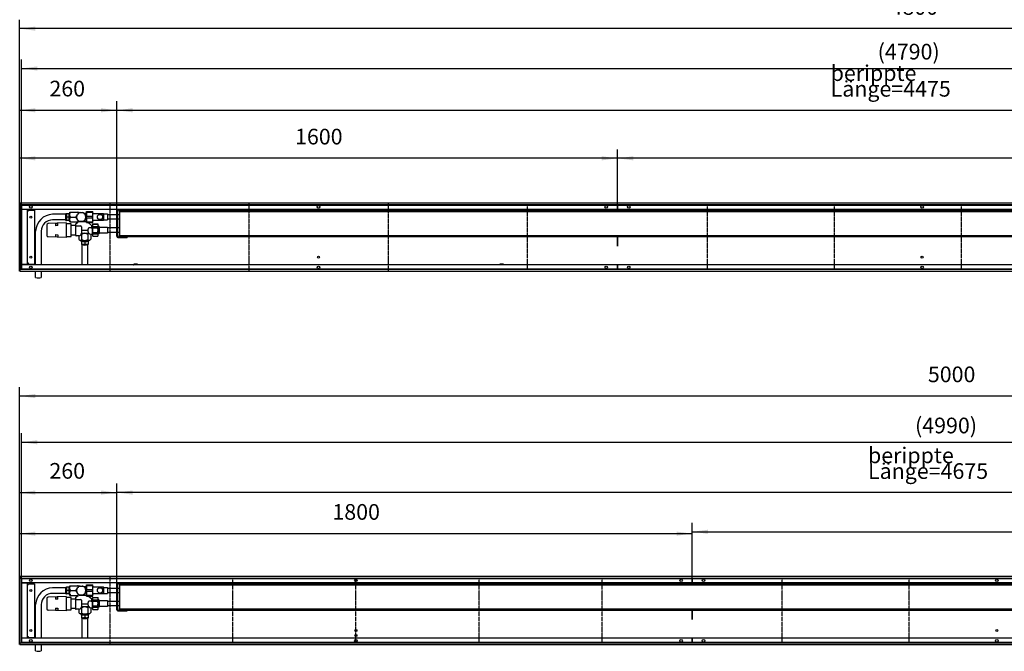
# Model space of a CAD drawing. Units: millimetres. Extents: x 118 to 10210, y -3854 to 3274.
# Drawn here: x 4890 to 7525, y -24 to 1667 of the extents above; entities that cross this region are included whole.
import ezdxf

# ---------------------------------------------------------------- set-up
doc = ezdxf.new("R2010")
doc.units = ezdxf.units.MM
doc.linetypes.add('DOT_CENTER', pattern=[14, 12, -1, 0, -1])
doc.linetypes.add('PHANTOM', pattern=[13, 10, -1, 0, -1, 0, -1])
doc.layers.add('1', color=7, linetype='Continuous')
doc.styles.add('CONVERTER_11', font='txt.shx', dxfattribs={"width": 0.9})
doc.dimstyles.new('ME10_DIM_21', dxfattribs={"dimtxt": 42, "dimasz": 42, "dimexe": 24, "dimexo": 0, "dimgap": 24, "dimtad": 1, "dimdsep": 46, "dimtxsty": 'CONVERTER_11', "dimsah": 1, "dimcen": 0.09, "dimclrd": 2, "dimclre": 2, "dimclrt": 3, "dimadec": 0, "dimazin": 0, "dimtfac": 1, "dimtdec": 4, "dimtix": 1, "dimtmove": 0, "dimatfit": 3, "dimfxl": 1, "dimtolj": 1, "dimtzin": 0, "dimarcsym": 0})
doc.dimstyles.new('ME10_DIM_22', dxfattribs={"dimtxt": 42, "dimasz": 42, "dimexe": 24, "dimexo": 0, "dimgap": 24, "dimtad": 1, "dimdsep": 46, "dimtxsty": 'CONVERTER_11', "dimsah": 1, "dimcen": 0.09, "dimclrd": 2, "dimclre": 2, "dimclrt": 3, "dimadec": 0, "dimazin": 0, "dimtfac": 1, "dimtdec": 4, "dimtix": 1, "dimtmove": 0, "dimatfit": 3, "dimfxl": 1, "dimtolj": 1, "dimtzin": 0, "dimarcsym": 0})
doc.dimstyles.new('ME10_DIM_23', dxfattribs={"dimtxt": 42, "dimasz": 42, "dimexe": 24, "dimexo": 0, "dimgap": 24, "dimtad": 1, "dimdsep": 46, "dimtxsty": 'CONVERTER_11', "dimsah": 1, "dimcen": 0.09, "dimclrd": 2, "dimclre": 2, "dimclrt": 3, "dimadec": 0, "dimazin": 0, "dimtfac": 1, "dimtdec": 4, "dimtix": 1, "dimtmove": 0, "dimatfit": 3, "dimfxl": 1, "dimtolj": 1, "dimtzin": 0, "dimarcsym": 0})
doc.dimstyles.new('ME10_DIM_25', dxfattribs={"dimtxt": 42, "dimasz": 42, "dimexe": 24, "dimexo": 0, "dimgap": 24, "dimtad": 1, "dimdsep": 46, "dimtxsty": 'CONVERTER_11', "dimsah": 1, "dimcen": 0.09, "dimclrd": 2, "dimclre": 2, "dimclrt": 3, "dimadec": 0, "dimazin": 0, "dimtfac": 1, "dimtdec": 4, "dimtix": 1, "dimtmove": 0, "dimatfit": 3, "dimfxl": 1, "dimtolj": 1, "dimtzin": 0, "dimarcsym": 0})
doc.dimstyles.new('ME10_DIM_26', dxfattribs={"dimtxt": 42, "dimasz": 42, "dimexe": 24, "dimexo": 0, "dimgap": 24, "dimtad": 1, "dimdsep": 46, "dimtxsty": 'CONVERTER_11', "dimsah": 1, "dimcen": 0.09, "dimclrd": 2, "dimclre": 2, "dimclrt": 3, "dimadec": 0, "dimazin": 0, "dimtfac": 1, "dimtdec": 4, "dimtix": 1, "dimtmove": 0, "dimatfit": 3, "dimfxl": 1, "dimtolj": 1, "dimtzin": 0, "dimarcsym": 0})
doc.dimstyles.new('ME10_DIM_27', dxfattribs={"dimtxt": 42, "dimasz": 42, "dimexe": 24, "dimexo": 0, "dimgap": 24, "dimtad": 1, "dimdsep": 46, "dimtxsty": 'CONVERTER_11', "dimsah": 1, "dimcen": 0.09, "dimclrd": 2, "dimclre": 2, "dimclrt": 3, "dimadec": 0, "dimazin": 0, "dimtfac": 1, "dimtdec": 4, "dimtix": 1, "dimtmove": 0, "dimatfit": 3, "dimfxl": 1, "dimtolj": 1, "dimtzin": 0, "dimarcsym": 0})
doc.dimstyles.new('ME10_DIM_30', dxfattribs={"dimtxt": 42, "dimasz": 42, "dimexe": 24, "dimexo": 0, "dimgap": 24, "dimtad": 1, "dimdsep": 46, "dimtxsty": 'CONVERTER_11', "dimsah": 1, "dimcen": 0.09, "dimclrd": 2, "dimclre": 2, "dimclrt": 3, "dimadec": 0, "dimazin": 0, "dimtfac": 1, "dimtdec": 4, "dimtix": 1, "dimtmove": 0, "dimatfit": 3, "dimfxl": 1, "dimtolj": 1, "dimtzin": 0, "dimarcsym": 0})
doc.dimstyles.new('ME10_DIM_31', dxfattribs={"dimtxt": 42, "dimasz": 42, "dimexe": 24, "dimexo": 0, "dimgap": 24, "dimtad": 1, "dimdsep": 46, "dimtxsty": 'CONVERTER_11', "dimsah": 1, "dimcen": 0.09, "dimclrd": 2, "dimclre": 2, "dimclrt": 3, "dimadec": 0, "dimazin": 0, "dimtfac": 1, "dimtdec": 4, "dimtix": 1, "dimtmove": 0, "dimatfit": 3, "dimfxl": 1, "dimtolj": 1, "dimtzin": 0, "dimarcsym": 0})
doc.dimstyles.new('ME10_DIM_32', dxfattribs={"dimtxt": 42, "dimasz": 42, "dimexe": 24, "dimexo": 0, "dimgap": 24, "dimtad": 1, "dimdsep": 46, "dimtxsty": 'CONVERTER_11', "dimsah": 1, "dimcen": 0.09, "dimclrd": 2, "dimclre": 2, "dimclrt": 3, "dimadec": 0, "dimazin": 0, "dimtfac": 1, "dimtdec": 4, "dimtix": 1, "dimtmove": 0, "dimatfit": 3, "dimfxl": 1, "dimtolj": 1, "dimtzin": 0, "dimarcsym": 0})
doc.dimstyles.new('ME10_DIM_34', dxfattribs={"dimtxt": 42, "dimasz": 42, "dimexe": 24, "dimexo": 0, "dimgap": 24, "dimtad": 1, "dimdsep": 46, "dimtxsty": 'CONVERTER_11', "dimsah": 1, "dimcen": 0.09, "dimclrd": 2, "dimclre": 2, "dimclrt": 3, "dimadec": 0, "dimazin": 0, "dimtfac": 1, "dimtdec": 4, "dimtix": 1, "dimtmove": 0, "dimatfit": 3, "dimfxl": 1, "dimtolj": 1, "dimtzin": 0, "dimarcsym": 0})
doc.dimstyles.new('ME10_DIM_35', dxfattribs={"dimtxt": 42, "dimasz": 42, "dimexe": 24, "dimexo": 0, "dimgap": 24, "dimtad": 1, "dimdsep": 46, "dimtxsty": 'CONVERTER_11', "dimsah": 1, "dimcen": 0.09, "dimclrd": 2, "dimclre": 2, "dimclrt": 3, "dimadec": 0, "dimazin": 0, "dimtfac": 1, "dimtdec": 4, "dimtix": 1, "dimtmove": 0, "dimatfit": 3, "dimfxl": 1, "dimtolj": 1, "dimtzin": 0, "dimarcsym": 0})
doc.dimstyles.new('ME10_DIM_36', dxfattribs={"dimtxt": 42, "dimasz": 42, "dimexe": 24, "dimexo": 0, "dimgap": 24, "dimtad": 1, "dimdsep": 46, "dimtxsty": 'CONVERTER_11', "dimsah": 1, "dimcen": 0.09, "dimclrd": 2, "dimclre": 2, "dimclrt": 3, "dimadec": 0, "dimazin": 0, "dimtfac": 1, "dimtdec": 4, "dimtix": 1, "dimtmove": 0, "dimatfit": 3, "dimfxl": 1, "dimtolj": 1, "dimtzin": 0, "dimarcsym": 0})

# ---------------------------------------------------------------- blocks, each defined once
blk = doc.blocks.new('Wanne_09', base_point=(4889.9, -6))
at = {"color": 3, "linetype": 'Continuous'}
for p, q in [((9889.9, 176), (4889.9, 176)), ((4889.9, 176), (4889.9, -6)), ((9889.9, 171), (4889.9, 171)), ((4894.9, 159), (4894.9, -1)), ((9884.9, 159), (4894.9, 159)), ((4910.9, 158.8), (4894.9, 158.8)), ((4910.9, 11.3), (4910.9, 158.8)), ((6688.9, 171), (6688.9, 159)), ((6690.9, 159), (6690.9, 171)), ((4910.9, 155), (4913.7, 155)), ((4913.7, 157), (4929.7, 157)), ((4913.7, 155), (4913.7, 157)), ((4929.7, 157), (4929.7, 13)), ((6688.9, 86.5), (6688.9, 61)), ((6690.9, 61), (6690.9, 86.5)), ((4910.9, 11.3), (4894.9, 11.3)), ((9884.9, 11), (4894.9, 11)), ((4913.7, 15), (4910.9, 15)), ((4913.7, 13), (4913.7, 15)), ((4913.7, 13), (4929.7, 13)), ((6688.9, 11), (6688.9, -1)), ((6690.9, -1), (6690.9, 11)), ((4889.9, -1), (9889.9, -1)), ((4889.9, -6), (9889.9, -6))]:
    blk.add_line(p, q, dxfattribs=at)
for centre, radius in [((4919.9, 166), 3.55), ((5789.9, 166), 3.55), ((6659.9, 166), 3.55), ((6719.9, 166), 3.55), ((7504.9, 166), 3.55), ((4919.9, 138.5), 2.75), ((4919.9, 31.5), 2.75), ((5789.9, 31.5), 2.75), ((7504.9, 31.5), 2.75), ((4919.9, 4), 3.55), ((5789.9, 4), 3.55), ((5789.9, 18), 2.75), ((6659.9, 4), 3.55), ((6719.9, 4), 3.55), ((7504.9, 4), 3.55)]:
    blk.add_circle(centre, radius, dxfattribs=at)
at = {"layer": '1', "color": 3, "linetype": 'Continuous'}
blk.add_line((4894.9, 171), (4894.9, 170), dxfattribs=at)
at = {"layer": '1', "color": 2, "linetype": 'Continuous'}
for p, q in [((4894.9, 170), (4894.9, 0)), ((9884.9, 170), (4894.9, 170)), ((4894.9, 0), (9884.9, 0))]:
    blk.add_line(p, q, dxfattribs=at)
at = {"layer": '1', "color": 2, "linetype": 'DOT_CENTER'}
for p, q in [((5130.9, 176), (5130.9, -6)), ((5460.4, 0), (5460.4, 170)), ((5789.9, 0), (5789.9, 170)), ((6119.4, 0), (6119.4, 170)), ((6448.9, 0), (6448.9, 170)), ((6930.9, 0), (6930.9, 170)), ((7270.7, 0), (7270.7, 170))]:
    blk.add_line(p, q, dxfattribs=at)
at = {"layer": '1', "color": 7, "linetype": 'PHANTOM'}
blk.add_line((6689.9, 171), (6689.9, 159), dxfattribs=at)
blk = doc.blocks.new('Anschluss_09', base_point=(4932.7, -24.1))
at = {"color": 1, "linetype": 'Continuous'}
for p, q in [((5013.2, 146.1), (4978.2, 146.1)), ((5013.2, 129.4), (5013.2, 147.9)), ((5013.2, 147.9), (5015.2, 147.9)), ((5015.2, 147.9), (5015.2, 129.4)), ((5022.2, 147.7), (5015.2, 147.7)), ((5021.2, 138.6), (5016.2, 138.6)), ((5022.2, 129.4), (5022.2, 147.9)), ((5022.7, 147.9), (5022.2, 147.9)), ((5022.7, 149.1), (5022.7, 128.1)), ((5024.6, 149.1), (5022.7, 149.1)), ((5024.6, 151.6), (5048.6, 151.6)), ((5024.6, 125.6), (5024.6, 151.6)), ((5026.1, 138.6), (5041.4, 138.6)), ((5041.4, 139.7), (5045.5, 146.7)), ((5047, 127.7), (5041.4, 137.5)), ((5049.1, 150.6), (5060.2, 150.6)), ((5060.2, 150.6), (5062.2, 149.5)), ((5062.2, 149.5), (5067.8, 139.7)), ((5067.8, 137.5), (5062.2, 127.7)), ((5068.4, 148.6), (5062.7, 148.6)), ((4962.6, 117.7), (4962.6, 89.6)), ((5014.6, 123.1), (4966, 121.2)), ((5013.2, 131.1), (4978.2, 131.1)), ((4985.6, 121.6), (4992, 121.9)), ((4985.6, 121.6), (4985.6, 115.6)), ((4992, 115.9), (4985.6, 115.6)), ((4992, 115.9), (4992, 121.9)), ((5013.2, 129.4), (5015.2, 129.4)), ((5014.6, 123.1), (5014.6, 84.1)), ((5028.1, 120.2), (5014.6, 120.2)), ((5022.2, 129.5), (5015.2, 129.5)), ((5022.7, 129.4), (5022.2, 129.4)), ((5024.6, 128.1), (5022.7, 128.1)), ((5024.6, 125.6), (5046.2, 125.6)), ((5028.1, 87), (5028.1, 120.2)), ((5029.1, 116.6), (5039.1, 116.6)), ((5039.1, 117.1), (5039.1, 90.6)), ((5039.8, 119.6), (5046.2, 125.6)), ((5042.4, 115), (5053.1, 115)), ((5049, 126.6), (5047, 127.7)), ((5060.2, 126.6), (5049, 126.6)), ((5049, 126.5), (5068.4, 126.5)), ((5055.1, 112.6), (5055.1, 95.4)), ((5083.1, 115.1), (5073, 124)), ((5073.1, 99.3), (5073.1, 106.2)), ((5081.3, 109.8), (5075.1, 109.8)), ((5083.1, 110.1), (5083.1, 115.1)), ((5083.1, 114.6), (5083.8, 114.6)), ((4932.7, 11), (4932.7, 100.9)), ((4947.7, 100.9), (4947.7, 11)), ((5014.6, 84.1), (4966, 86)), ((4985.6, 91.6), (4985.6, 85.6)), ((4985.6, 91.6), (4992.1, 91.3)), ((4992.1, 85.3), (4985.6, 85.6)), ((4992.1, 91.3), (4992.1, 85.3)), ((5014.6, 87), (5028.1, 87)), ((5039.1, 90.6), (5029.1, 90.6)), ((5049.2, 88.6), (5041.1, 88.6)), ((5048.1, 88.6), (5048.1, 79.9)), ((5073.1, 102.6), (5055.1, 102.6)), ((5056.1, 78.2), (5056.1, 92)), ((5072.1, 92), (5072.1, 78.2)), ((5079.4, 92.6), (5083.8, 92.6)), ((5080.1, 92.6), (5080.1, 79.9)), ((5053.6, 76.8), (5053.6, 74.3)), ((5055, 74), (5055, 64.9)), ((5056.6, 64.5), (5056.6, 11)), ((5064.1, 71.6), (5064.1, 66.6)), ((5071.6, 64.5), (5071.6, 11)), ((5073.2, 74), (5073.2, 64.9)), ((5074.6, 76.8), (5074.6, 74.3)), ((4932.7, -23.2), (4932.7, -6)), ((4947.7, -6), (4947.7, -23.2))]:
    blk.add_line(p, q, dxfattribs=at)
for radius, start, end in [(13.2, 175.0876, 184.9124), (12.2, 161.5953, 198.4047), (12.3, 101.5953, 138.4047), (12.3, 41.5953, 78.4047), (12.2, 341.5953, 18.4047), (13.3, 355.0876, 4.9124), (12.2, 221.5953, 258.4047), (12.3, 281.5953, 318.4047), (13.3, 295.0876, 304.9124)]:
    blk.add_arc((5054.6, 138.6), radius, start, end, dxfattribs=at)
at = {"layer": '1', "color": 1, "linetype": 'Continuous'}
for p, q in [((5047, 149.5), (5045.5, 146.7)), ((5049.1, 150.6), (5047, 149.5)), ((5048.6, 151.6), (5049.1, 150.6))]:
    blk.add_line(p, q, dxfattribs=at)
at = {"layer": '1', "color": 7, "linetype": 'Continuous'}
blk.add_line((5049, 126.5), (5049, 126.6), dxfattribs=at)
at = {"layer": '1', "color": 1, "linetype": 'Continuous'}
for centre, radius, start, end in [((4979.3, 99.4), 46.7, 91.4066, 178.1648), ((5026.4, 141.6), 11.9, 149.4703, 160.9471), ((5026.5, 144.7), 11.9, 199.0628, 210.5198), ((5026.4, 132.5), 11.9, 149.4703, 160.9471), ((5010.9, 141.6), 11.9, 19.0597, 30.5229), ((5010.9, 144.7), 11.9, 329.4761, 340.9414), ((5010.9, 132.5), 11.9, 19.0588, 30.5238), ((5040.5, 143.1), 16.7, 149.3967, 161.8876), ((5042.7, 148.1), 19.1, 198.8942, 209.8215), ((5040.5, 130.1), 16.7, 149.3967, 161.8876), ((5044.2, 147.8), 3.85, 30.8443, 80.0839), ((4978.4, 100.4), 30.7, 90.4185, 179.0469), ((4966.3, 117.5), 3.7, 95.055, 177.335), ((5026.5, 135.6), 11.9, 199.0627, 210.5199), ((5010.9, 135.6), 11.9, 329.4771, 340.9403), ((5055.9, 141.1), 33.5, 201.25, 207.4657), ((5029.1, 117.6), 1.01, 181.0769, 269.5448), ((5041.8, 117.8), 2.72, 137.3265, 194.1925), ((5040.9, 113.1), 2, 84.6057, 148.9969), ((5042.4, 125.2), 10.1, 262.5866, 270.0104), ((5044.3, 129.3), 3.74, 274.8109, 329.6288), ((5052.8, 112.7), 2.31, 355.6414, 82.5309), ((5076, 107), 3, 107.3506, 195.2289), ((5081.5, 114.3), 4.46, 267.8541, 291.8593), ((5083.8, 115.1), 0.507, 270.7464, 357.419), ((4966.4, 89.7), 3.71, 181.4974, 264.6386), ((5029.1, 89.6), 1, 89.9967, 179.3816), ((5041.1, 90.6), 2, 180, 270), ((5052.8, 82), 5.09, 204.6802, 311.4813), ((5048.5, 95.2), 6.6, 275.6422, 1.772), ((5064.1, 181.7), 86.1, 264.0411, 276.4094), ((5052.4, 92), 3.78, 0.3903, 43.2044), ((5064.1, 83.7), 11.5, 46.1268, 133.8732), ((5076.2, 91.8), 4.1, 105.4924, 177.7291), ((5075.5, 82), 5.08, 228.2879, 335.5506), ((5082.2, 99.2), 9.07, 179.971, 199.8823), ((5068.7, 74.8), 21.9, 72.9674, 76.9818), ((5079.8, 97.6), 4.97, 201.0769, 264.9423), ((5083.8, 92.1), 0.506, 0.7291, 89.2709), ((5064.2, 151.7), 75.6, 259.9987, 280.0013), ((5064.1, 116.8), 43.7, 256.1033, 283.8967), ((5059.1, 64.5), 8.68, 54.3109, 117.6396), ((5060.3, 76.6), 10.7, 240.8402, 291.1103), ((5064.1, 102.3), 38.5, 256.3435, 283.6567), ((5064.1, 92.2), 16.1, 240.2759, 299.7241), ((5069.2, 64.6), 8.63, 62.1613, 125.8883), ((5068, 76.5), 10.6, 248.6655, 299.3841), ((4940.2, 7), 31.1, 256.0533, 283.9467)]:
    blk.add_arc(centre, radius, start, end, dxfattribs=at)
blk = doc.blocks.new('*D41')
at = {"layer": '1', "color": 2, "linetype": 'Continuous'}
for p, q in [((4889.9, -6), (4889.9, 683.4)), ((9889.9, 659.4), (4889.9, 659.4)), ((9889.9, -6), (9889.9, 683.4))]:
    blk.add_line(p, q, dxfattribs=at)
at = {"layer": '1', "color": 2}
for points in [[(4931.9, 664.9), (4931.9, 653.8), (4889.9, 659.4)], [(9847.9, 653.8), (9847.9, 664.9), (9889.9, 659.4)]]:
    blk.add_solid(points, dxfattribs=at)
at = {"layer": '1', "color": 3, "insert": (7320.6, 683.4), "char_height": 42, "attachment_point": 7, "rotation": 0.0001, "line_spacing_factor": 0.60024, "style": 'CONVERTER_11'}
blk.add_mtext('5000', dxfattribs=at)
blk = doc.blocks.new('*D42')
at = {"layer": '1', "color": 2, "linetype": 'Continuous'}
for p, q in [((4894.9, 171), (4894.9, 559.6)), ((9884.9, 170), (9884.9, 559.6)), ((4894.9, 535.6), (9884.9, 535.6))]:
    blk.add_line(p, q, dxfattribs=at)
at = {"layer": '1', "color": 2}
for points in [[(4936.9, 541.2), (4936.9, 530.1), (4894.9, 535.6)], [(9842.9, 530.1), (9842.9, 541.2), (9884.9, 535.6)]]:
    blk.add_solid(points, dxfattribs=at)
at = {"layer": '1', "color": 3, "insert": (7286.2, 559.6), "char_height": 42, "attachment_point": 7, "rotation": 0.0001, "line_spacing_factor": 0.60024, "style": 'CONVERTER_11'}
blk.add_mtext('\\C3;(\\C3;4990\\C3;)', dxfattribs=at)
blk = doc.blocks.new('*D43')
at = {"layer": '1', "color": 2, "linetype": 'Continuous'}
for p, q in [((5149.9, 155.9), (5149.9, 425)), ((9824.9, 156.5), (9824.9, 425)), ((9824.9, 401), (5149.9, 401))]:
    blk.add_line(p, q, dxfattribs=at)
at = {"layer": '1', "color": 2}
for points in [[(5191.9, 406.5), (5191.9, 395.4), (5149.9, 401)], [(9782.9, 395.4), (9782.9, 406.5), (9824.9, 401)]]:
    blk.add_solid(points, dxfattribs=at)
at = {"layer": '1', "color": 3, "insert": (7160.4, 437.6), "char_height": 42, "attachment_point": 7, "rotation": 0.0001, "line_spacing_factor": 0.60024, "style": 'CONVERTER_11'}
blk.add_mtext('\\C3;berippte Länge=\\C3;4675', dxfattribs=at)
blk = doc.blocks.new('*D45')
at = {"layer": '1', "color": 2, "linetype": 'Continuous'}
for p, q in [((6689.9, 159), (6689.9, 320)), ((9889.9, 176), (9889.9, 320)), ((6689.9, 296), (9889.9, 296))]:
    blk.add_line(p, q, dxfattribs=at)
at = {"layer": '1', "color": 2}
for points in [[(6731.9, 301.5), (6731.9, 290.5), (6689.9, 296)], [(9847.9, 290.5), (9847.9, 301.5), (9889.9, 296)]]:
    blk.add_solid(points, dxfattribs=at)
at = {"layer": '1', "color": 3, "insert": (8220.6, 320), "char_height": 42, "attachment_point": 7, "rotation": 0.0001, "line_spacing_factor": 0.60024, "style": 'CONVERTER_11'}
blk.add_mtext('3200', dxfattribs=at)
blk = doc.blocks.new('*D46')
at = {"layer": '1', "color": 2, "linetype": 'Continuous'}
for p, q in [((4889.9, -6), (4889.9, 315)), ((4889.9, 291), (6689.9, 291)), ((6689.9, 171), (6689.9, 315))]:
    blk.add_line(p, q, dxfattribs=at)
at = {"layer": '1', "color": 2}
for points in [[(4931.9, 296.5), (4931.9, 285.5), (4889.9, 291)], [(6647.9, 285.5), (6647.9, 296.5), (6689.9, 291)]]:
    blk.add_solid(points, dxfattribs=at)
at = {"layer": '1', "color": 3, "insert": (5726.9, 315), "char_height": 42, "attachment_point": 7, "rotation": 0.0001, "line_spacing_factor": 0.60024, "style": 'CONVERTER_11'}
blk.add_mtext('1800', dxfattribs=at)
blk = doc.blocks.new('*D47')
at = {"layer": '1', "color": 2, "linetype": 'Continuous'}
for p, q in [((4889.9, 176), (4889.9, 425)), ((5149.9, 87.1), (5149.9, 425)), ((4889.9, 401), (5149.9, 401))]:
    blk.add_line(p, q, dxfattribs=at)
at = {"layer": '1', "color": 2}
for points in [[(4931.9, 406.5), (4931.9, 395.4), (4889.9, 401)], [(5107.9, 395.4), (5107.9, 406.5), (5149.9, 401)]]:
    blk.add_solid(points, dxfattribs=at)
at = {"layer": '1', "color": 3, "insert": (4969.5, 425), "char_height": 42, "attachment_point": 7, "rotation": 0.0001, "line_spacing_factor": 0.60024, "style": 'CONVERTER_11'}
blk.add_mtext('260', dxfattribs=at)
blk = doc.blocks.new('Wanne_08', base_point=(4889.9, 994))
at = {"color": 3, "linetype": 'Continuous'}
for p, q in [((4889.9, 1176), (4889.9, 994)), ((9689.9, 1176), (4889.9, 1176)), ((9689.9, 1171), (4889.9, 1171)), ((6488.9, 1171), (6488.9, 1159)), ((6490.9, 1159), (6490.9, 1171)), ((9684.9, 1159), (4894.9, 1159)), ((4894.9, 1159), (4894.9, 999)), ((4910.9, 1158.8), (4894.9, 1158.8)), ((4910.9, 1011.3), (4910.9, 1158.8)), ((4910.9, 1155), (4913.7, 1155)), ((4913.7, 1155), (4913.7, 1157)), ((4913.7, 1157), (4929.7, 1157)), ((4929.7, 1157), (4929.7, 1013)), ((6488.9, 1086.5), (6488.9, 1061)), ((6490.9, 1061), (6490.9, 1086.5)), ((4910.9, 1011.3), (4894.9, 1011.3)), ((9684.9, 1011), (4894.9, 1011)), ((4913.7, 1015), (4910.9, 1015)), ((4913.7, 1013), (4913.7, 1015)), ((4913.7, 1013), (4929.7, 1013)), ((5194.9, 1011), (5195.1, 1011)), ((5195.1, 1011), (5195.7, 1011.4)), ((5195.7, 1011.4), (5195.9, 1012)), ((5195.9, 1012), (5195.9, 1013.5)), ((5195.9, 1013.5), (5203.9, 1013.5)), ((5203.9, 1013.5), (5203.9, 1012)), ((5203.9, 1012), (5204.2, 1011.4)), ((5204.2, 1011.4), (5204.8, 1011)), ((5204.8, 1011), (5204.6, 1011)), ((6174.9, 1011), (6175.1, 1011)), ((6175.1, 1011), (6175.7, 1011.4)), ((6175.7, 1011.4), (6175.9, 1012)), ((6175.9, 1012), (6175.9, 1013.5)), ((6175.9, 1013.5), (6183.9, 1013.5)), ((6183.9, 1013.5), (6183.9, 1012)), ((6184.2, 1011.4), (6183.9, 1012)), ((6184.8, 1011), (6184.2, 1011.4)), ((6184.6, 1011), (6184.8, 1011)), ((6488.9, 1011), (6488.9, 999)), ((6490.9, 999), (6490.9, 1011)), ((4889.9, 999), (9689.9, 999)), ((4889.9, 994), (9689.9, 994))]:
    blk.add_line(p, q, dxfattribs=at)
for centre, radius in [((4919.9, 1166), 3.55), ((5689.9, 1166), 3.55), ((6459.9, 1166), 3.55), ((6519.9, 1166), 3.55), ((7304.9, 1166), 3.55), ((4919.9, 1138.5), 2.75), ((4919.9, 1031.5), 2.75), ((5689.9, 1031.5), 2.75), ((7304.9, 1031.5), 2.75), ((4919.9, 1004), 3.55), ((5689.9, 1004), 3.55), ((6459.9, 1004), 3.55), ((6519.9, 1004), 3.55), ((7304.9, 1004), 3.55)]:
    blk.add_circle(centre, radius, dxfattribs=at)
at = {"layer": '1', "color": 3, "linetype": 'Continuous'}
blk.add_line((4894.9, 1171), (4894.9, 1170), dxfattribs=at)
at = {"layer": '1', "color": 2, "linetype": 'Continuous'}
for p, q in [((4894.9, 1170), (4894.9, 1000)), ((9684.9, 1170), (4894.9, 1170)), ((4894.9, 1000), (9684.9, 1000))]:
    blk.add_line(p, q, dxfattribs=at)
at = {"layer": '1', "color": 2, "linetype": 'DOT_CENTER'}
for p, q in [((5130.9, 1176), (5130.9, 994)), ((5503.6, 1176), (5503.6, 994)), ((5876.3, 1176), (5876.3, 994)), ((6248.9, 1000), (6248.9, 1170)), ((6730.9, 1000), (6730.9, 1170)), ((7070.7, 1000), (7070.7, 1170)), ((7410.4, 1000), (7410.4, 1170))]:
    blk.add_line(p, q, dxfattribs=at)
at = {"layer": '1', "color": 7, "linetype": 'PHANTOM'}
blk.add_line((6489.9, 1171), (6489.9, 1159), dxfattribs=at)
blk = doc.blocks.new('Anschluss_08', base_point=(4932.7, 975.9))
at = {"color": 1, "linetype": 'Continuous'}
for p, q in [((5013.2, 1146.1), (4978.2, 1146.1)), ((5013.2, 1147.9), (5015.2, 1147.9)), ((5013.2, 1129.4), (5013.2, 1147.9)), ((5015.2, 1147.9), (5015.2, 1129.4)), ((5022.2, 1147.7), (5015.2, 1147.7)), ((5021.2, 1138.6), (5016.2, 1138.6)), ((5022.7, 1147.9), (5022.2, 1147.9)), ((5022.2, 1129.4), (5022.2, 1147.9)), ((5024.6, 1149.1), (5022.7, 1149.1)), ((5022.7, 1149.1), (5022.7, 1128.1)), ((5024.6, 1125.6), (5024.6, 1151.6)), ((5024.6, 1151.6), (5048.6, 1151.6)), ((5026.1, 1138.6), (5041.4, 1138.6)), ((5041.4, 1139.7), (5045.5, 1146.7)), ((5047, 1127.7), (5041.4, 1137.5)), ((5049.1, 1150.6), (5060.2, 1150.6)), ((5060.2, 1150.6), (5062.2, 1149.5)), ((5062.2, 1149.5), (5067.8, 1139.7)), ((5067.8, 1137.5), (5062.2, 1127.7)), ((5068.4, 1148.6), (5062.7, 1148.6)), ((4962.6, 1117.7), (4962.6, 1089.6)), ((5014.6, 1123.1), (4966, 1121.2)), ((5013.2, 1131.1), (4978.2, 1131.1)), ((4985.6, 1121.6), (4992, 1121.9)), ((4985.6, 1121.6), (4985.6, 1115.6)), ((4992, 1115.9), (4985.6, 1115.6)), ((4992, 1115.9), (4992, 1121.9)), ((5013.2, 1129.4), (5015.2, 1129.4)), ((5014.6, 1123.1), (5014.6, 1084.1)), ((5028.1, 1120.2), (5014.6, 1120.2)), ((5022.2, 1129.5), (5015.2, 1129.5)), ((5022.7, 1129.4), (5022.2, 1129.4)), ((5024.6, 1128.1), (5022.7, 1128.1)), ((5024.6, 1125.6), (5046.2, 1125.6)), ((5028.1, 1087), (5028.1, 1120.2)), ((5029.1, 1116.6), (5039.1, 1116.6)), ((5039.1, 1117.1), (5039.1, 1090.6)), ((5039.8, 1119.6), (5046.2, 1125.6)), ((5042.4, 1115), (5053.1, 1115)), ((5049, 1126.6), (5047, 1127.7)), ((5060.2, 1126.6), (5049, 1126.6)), ((5049, 1126.5), (5068.4, 1126.5)), ((5055.1, 1112.6), (5055.1, 1095.4)), ((5083.1, 1115.1), (5073, 1124)), ((5081.3, 1109.8), (5075.1, 1109.8)), ((5083.1, 1110.1), (5083.1, 1115.1)), ((5083.1, 1114.6), (5083.8, 1114.6)), ((4932.7, 1011), (4932.7, 1100.9)), ((4947.7, 1100.9), (4947.7, 1011)), ((5014.6, 1084.1), (4966, 1086)), ((4985.6, 1091.6), (4992.1, 1091.3)), ((4985.6, 1091.6), (4985.6, 1085.6)), ((4992.1, 1085.3), (4985.6, 1085.6)), ((4992.1, 1091.3), (4992.1, 1085.3)), ((5014.6, 1087), (5028.1, 1087)), ((5039.1, 1090.6), (5029.1, 1090.6)), ((5049.2, 1088.6), (5041.1, 1088.6)), ((5048.1, 1088.6), (5048.1, 1079.9)), ((5073.1, 1102.6), (5055.1, 1102.6)), ((5056.1, 1078.2), (5056.1, 1092)), ((5072.1, 1092), (5072.1, 1078.2)), ((5073.1, 1099.3), (5073.1, 1106.2)), ((5079.4, 1092.6), (5083.8, 1092.6)), ((5080.1, 1092.6), (5080.1, 1079.9)), ((5053.6, 1076.8), (5053.6, 1074.3)), ((5055, 1074), (5055, 1064.9)), ((5056.6, 1064.5), (5056.6, 1011)), ((5064.1, 1071.6), (5064.1, 1066.6)), ((5071.6, 1064.5), (5071.6, 1011)), ((5073.2, 1074), (5073.2, 1064.9)), ((5074.6, 1076.8), (5074.6, 1074.3)), ((4932.7, 976.8), (4932.7, 994)), ((4947.7, 994), (4947.7, 976.8))]:
    blk.add_line(p, q, dxfattribs=at)
for radius, start, end in [(13.2, 175.0876, 184.9124), (12.2, 161.5953, 198.4047), (12.3, 101.5953, 138.4047), (12.3, 41.5953, 78.4047), (12.2, 341.5953, 18.4047), (13.3, 355.0876, 4.9124), (12.2, 221.5953, 258.4047), (12.3, 281.5953, 318.4047), (13.3, 295.0876, 304.9124)]:
    blk.add_arc((5054.6, 1138.6), radius, start, end, dxfattribs=at)
at = {"layer": '1', "color": 1, "linetype": 'Continuous'}
for p, q in [((5047, 1149.5), (5045.5, 1146.7)), ((5049.1, 1150.6), (5047, 1149.5)), ((5048.6, 1151.6), (5049.1, 1150.6))]:
    blk.add_line(p, q, dxfattribs=at)
at = {"layer": '1', "color": 7, "linetype": 'Continuous'}
blk.add_line((5049, 1126.5), (5049, 1126.6), dxfattribs=at)
at = {"layer": '1', "color": 1, "linetype": 'Continuous'}
for centre, radius, start, end in [((4979.3, 1099.4), 46.7, 91.4066, 178.1648), ((5026.4, 1141.6), 11.9, 149.4703, 160.9471), ((5026.5, 1144.7), 11.9, 199.0628, 210.5198), ((5026.4, 1132.5), 11.9, 149.4703, 160.9471), ((5010.9, 1141.6), 11.9, 19.0597, 30.5229), ((5010.9, 1144.7), 11.9, 329.4761, 340.9414), ((5010.9, 1132.5), 11.9, 19.0588, 30.5238), ((5040.5, 1143.1), 16.7, 149.3967, 161.8876), ((5042.7, 1148.1), 19.1, 198.8942, 209.8215), ((5040.5, 1130.1), 16.7, 149.3967, 161.8876), ((5044.2, 1147.8), 3.85, 30.8443, 80.0839), ((4978.4, 1100.4), 30.7, 90.4185, 179.0469), ((4966.3, 1117.5), 3.7, 95.055, 177.335), ((5026.5, 1135.6), 11.9, 199.0627, 210.5199), ((5010.9, 1135.6), 11.9, 329.4771, 340.9403), ((5055.9, 1141.1), 33.5, 201.25, 207.4657), ((5029.1, 1117.6), 1.01, 181.0769, 269.5448), ((5041.8, 1117.8), 2.72, 137.3265, 194.1925), ((5040.9, 1113.1), 2, 84.6057, 148.9969), ((5042.4, 1125.2), 10.1, 262.5866, 270.0104), ((5044.3, 1129.3), 3.74, 274.8109, 329.6288), ((5052.8, 1112.7), 2.31, 355.6414, 82.5309), ((5076, 1107), 3, 107.3506, 195.2289), ((5081.5, 1114.3), 4.46, 267.8541, 291.8593), ((5083.8, 1115.1), 0.507, 270.7464, 357.419), ((4966.4, 1089.7), 3.71, 181.4974, 264.6386), ((5029.1, 1089.6), 1, 89.9967, 179.3816), ((5041.1, 1090.6), 2, 180, 270), ((5048.5, 1095.2), 6.6, 275.6422, 1.772), ((5064.1, 1181.7), 86.1, 264.0411, 276.4094), ((5052.4, 1092), 3.78, 0.3903, 43.2044), ((5064.1, 1083.7), 11.5, 46.1268, 133.8732), ((5076.2, 1091.8), 4.1, 105.4924, 177.7291), ((5082.2, 1099.2), 9.07, 179.971, 199.8823), ((5068.7, 1074.8), 21.9, 72.9674, 76.9818), ((5079.8, 1097.6), 4.97, 201.0769, 264.9423), ((5083.8, 1092.1), 0.506, 0.7291, 89.2709), ((5052.8, 1082), 5.09, 204.6802, 311.4813), ((5064.2, 1151.7), 75.6, 259.9987, 280.0013), ((5064.1, 1116.8), 43.7, 256.1033, 283.8967), ((5059.1, 1064.5), 8.68, 54.3109, 117.6396), ((5060.3, 1076.6), 10.7, 240.8402, 291.1103), ((5064.1, 1102.3), 38.5, 256.3435, 283.6567), ((5064.1, 1092.2), 16.1, 240.2759, 299.7241), ((5069.2, 1064.6), 8.63, 62.1613, 125.8883), ((5068, 1076.5), 10.6, 248.6655, 299.3841), ((5075.5, 1082), 5.08, 228.2879, 335.5506), ((4940.2, 1007), 31.1, 256.0533, 283.9467)]:
    blk.add_arc(centre, radius, start, end, dxfattribs=at)
blk = doc.blocks.new('*D50')
at = {"layer": '1', "color": 2, "linetype": 'Continuous'}
for p, q in [((4889.9, 1176), (4889.9, 1667.2)), ((9689.9, 1176), (9689.9, 1667.2)), ((9689.9, 1643.2), (4889.9, 1643.2))]:
    blk.add_line(p, q, dxfattribs=at)
at = {"layer": '1', "color": 2}
for points in [[(4931.9, 1648.8), (4931.9, 1637.7), (4889.9, 1643.2)], [(9647.9, 1637.7), (9647.9, 1648.8), (9689.9, 1643.2)]]:
    blk.add_solid(points, dxfattribs=at)
at = {"layer": '1', "color": 3, "insert": (7220.6, 1667.2), "char_height": 42, "attachment_point": 7, "rotation": 0.0001, "line_spacing_factor": 0.60024, "style": 'CONVERTER_11'}
blk.add_mtext('4800', dxfattribs=at)
blk = doc.blocks.new('*D51')
at = {"layer": '1', "color": 2, "linetype": 'Continuous'}
for p, q in [((4894.9, 999), (4894.9, 1560.6)), ((9684.9, 1171), (9684.9, 1560.6)), ((4894.9, 1536.6), (9684.9, 1536.6))]:
    blk.add_line(p, q, dxfattribs=at)
at = {"layer": '1', "color": 2}
for points in [[(4936.9, 1542.1), (4936.9, 1531), (4894.9, 1536.6)], [(9642.9, 1531), (9642.9, 1542.1), (9684.9, 1536.6)]]:
    blk.add_solid(points, dxfattribs=at)
at = {"layer": '1', "color": 3, "insert": (7186.2, 1560.6), "char_height": 42, "attachment_point": 7, "rotation": 0.0001, "line_spacing_factor": 0.60024, "style": 'CONVERTER_11'}
blk.add_mtext('\\C3;(\\C3;4790\\C3;)', dxfattribs=at)
blk = doc.blocks.new('*D52')
at = {"layer": '1', "color": 2, "linetype": 'Continuous'}
for p, q in [((6489.9, 1159), (6489.9, 1320)), ((9689.9, 1176), (9689.9, 1320)), ((9689.9, 1296), (6489.9, 1296))]:
    blk.add_line(p, q, dxfattribs=at)
at = {"layer": '1', "color": 2}
for points in [[(6531.9, 1301.5), (6531.9, 1290.5), (6489.9, 1296)], [(9647.9, 1290.5), (9647.9, 1301.5), (9689.9, 1296)]]:
    blk.add_solid(points, dxfattribs=at)
at = {"layer": '1', "color": 3, "insert": (8020.6, 1320), "char_height": 42, "attachment_point": 7, "rotation": 0.0001, "line_spacing_factor": 0.60024, "style": 'CONVERTER_11'}
blk.add_mtext('3200', dxfattribs=at)
blk = doc.blocks.new('*D54')
at = {"layer": '1', "color": 2, "linetype": 'Continuous'}
for p, q in [((5149.9, 1087.1), (5149.9, 1448.6)), ((5149.9, 1424.6), (9624.9, 1424.6)), ((9624.9, 1086.5), (9624.9, 1448.6))]:
    blk.add_line(p, q, dxfattribs=at)
at = {"layer": '1', "color": 2}
for points in [[(5191.9, 1430.1), (5191.9, 1419), (5149.9, 1424.6)], [(9582.9, 1419), (9582.9, 1430.1), (9624.9, 1424.6)]]:
    blk.add_solid(points, dxfattribs=at)
at = {"layer": '1', "color": 3, "insert": (7060.4, 1461.2), "char_height": 42, "attachment_point": 7, "rotation": 0.0001, "line_spacing_factor": 0.60024, "style": 'CONVERTER_11'}
blk.add_mtext('\\C3;berippte Länge=\\C3;4475', dxfattribs=at)
blk = doc.blocks.new('*D55')
at = {"layer": '1', "color": 2, "linetype": 'Continuous'}
for p, q in [((4889.9, 1176), (4889.9, 1320)), ((6489.9, 1159), (6489.9, 1320)), ((6489.9, 1296), (4889.9, 1296))]:
    blk.add_line(p, q, dxfattribs=at)
at = {"layer": '1', "color": 2}
for points in [[(4931.9, 1301.5), (4931.9, 1290.5), (4889.9, 1296)], [(6447.9, 1290.5), (6447.9, 1301.5), (6489.9, 1296)]]:
    blk.add_solid(points, dxfattribs=at)
at = {"layer": '1', "color": 3, "insert": (5626.9, 1320), "char_height": 42, "attachment_point": 7, "rotation": 0.0001, "line_spacing_factor": 0.60024, "style": 'CONVERTER_11'}
blk.add_mtext('1600', dxfattribs=at)
blk = doc.blocks.new('*D56')
at = {"layer": '1', "color": 2, "linetype": 'Continuous'}
for p, q in [((4889.9, 994), (4889.9, 1448.6)), ((4889.9, 1424.6), (5149.9, 1424.6)), ((5149.9, 1087.1), (5149.9, 1448.6))]:
    blk.add_line(p, q, dxfattribs=at)
at = {"layer": '1', "color": 2}
for points in [[(4931.9, 1430.1), (4931.9, 1419), (4889.9, 1424.6)], [(5107.9, 1419), (5107.9, 1430.1), (5149.9, 1424.6)]]:
    blk.add_solid(points, dxfattribs=at)
at = {"layer": '1', "color": 3, "insert": (4969.5, 1448.6), "char_height": 42, "attachment_point": 7, "rotation": 0.0001, "line_spacing_factor": 0.60024, "style": 'CONVERTER_11'}
blk.add_mtext('260', dxfattribs=at)
blk = doc.blocks.new('Kanal_09', base_point=(4889.941, -24.102))
at = {"color": 1, "linetype": 'Continuous'}
for p, q in [((5177.941, 159), (5153.041, 159)), ((5177.941, 159), (5177.941, 157.5)), ((5068.441, 124), (5068.441, 154)), ((5068.441, 154), (5085.941, 154)), ((5069.163, 151.913), (5069.163, 154)), ((5069.163, 151.913), (5085.22, 151.913)), ((5069.163, 136.913), (5069.163, 141.087)), ((5069.163, 141.087), (5085.22, 141.087)), ((5069.163, 136.913), (5085.22, 136.913)), ((5085.22, 151.913), (5085.22, 154)), ((5085.22, 136.913), (5085.22, 141.087)), ((5085.941, 124), (5085.941, 154)), ((5087.831, 148.5), (5113.441, 148.5)), ((5113.441, 148.5), (5114.941, 147)), ((5113.441, 129.5), (5113.441, 148.5)), ((5114.941, 147), (5124.941, 147)), ((5114.941, 131), (5114.941, 147)), ((5124.941, 147), (5124.941, 131)), ((5124.941, 145.35), (5149.941, 145.35)), ((5149.941, 132.65), (5124.941, 132.65)), ((5149.941, 155.9), (5149.941, 87.1)), ((5151.441, 155.9), (5151.441, 87.1)), ((5151.441, 145.35), (5157.441, 145.35)), ((5157.441, 132.65), (5151.441, 132.65)), ((5177.941, 157.5), (5153.041, 157.5)), ((5157.441, 156.5), (9816.941, 156.5)), ((5157.441, 153.5), (5157.441, 156.5)), ((5157.441, 153.5), (9816.941, 153.5)), ((5157.441, 153.5), (5157.441, 89.5)), ((5068.441, 124), (5085.941, 124)), ((5069.163, 124), (5069.163, 126.087)), ((5069.163, 126.087), (5085.22, 126.087)), ((5084.281, 117), (5084.281, 91)), ((5084.281, 117), (5084.941, 116.99)), ((5085.663, 120.25), (5084.941, 119)), ((5084.941, 119), (5084.941, 116.99)), ((5084.941, 119), (5084.941, 89)), ((5085.22, 124), (5085.22, 126.087)), ((5085.663, 120.25), (5098.92, 120.25)), ((5085.663, 120.115), (5098.92, 120.115)), ((5085.663, 113.865), (5085.663, 110.25)), ((5085.663, 113.865), (5098.92, 113.865)), ((5085.663, 110.25), (5098.92, 110.25)), ((5113.441, 129.5), (5087.831, 129.5)), ((5099.641, 119), (5098.92, 120.25)), ((5098.92, 110.25), (5098.92, 113.865)), ((5099.641, 89), (5099.641, 119)), ((5101.941, 114), (5099.641, 114)), ((5103.941, 112), (5101.941, 114)), ((5101.941, 94), (5101.941, 114)), ((5103.941, 112), (5124.941, 112)), ((5103.941, 96), (5103.941, 112)), ((5114.941, 131), (5113.441, 129.5)), ((5114.941, 131), (5124.941, 131)), ((5124.941, 112), (5124.941, 96)), ((5124.941, 110.35), (5149.941, 110.35)), ((5151.441, 110.35), (5157.441, 110.35)), ((5084.281, 91), (5084.941, 91)), ((5084.941, 89), (5085.663, 87.75)), ((5085.663, 97.75), (5098.92, 97.75)), ((5085.663, 97.75), (5085.663, 94.135)), ((5085.663, 94.135), (5098.92, 94.135)), ((5085.663, 87.885), (5098.92, 87.885)), ((5085.663, 87.75), (5098.92, 87.75)), ((5098.92, 94.135), (5098.92, 97.75)), ((5098.92, 87.75), (5099.641, 89)), ((5101.941, 94), (5099.641, 94)), ((5103.941, 96), (5101.941, 94)), ((5124.941, 96), (5103.941, 96)), ((5149.941, 97.65), (5124.941, 97.65)), ((5157.441, 97.65), (5151.441, 97.65)), ((5153.041, 85.5), (5177.941, 85.5)), ((5153.041, 84), (5177.941, 84)), ((5157.441, 89.5), (9816.941, 89.5)), ((5157.441, 86.5), (5157.441, 89.5)), ((5157.441, 86.5), (9816.941, 86.5)), ((5177.941, 85.5), (5177.941, 84))]:
    blk.add_line(p, q, dxfattribs=at)
blk.add_circle((5104.941, 139), 7, dxfattribs=at)
for centre, radius, start, end in [((5153.041, 155.9), 3.1, 90, 180), ((5153.041, 155.9), 1.6, 90, 180), ((5153.041, 87.1), 3.1, 180, 270), ((5153.041, 87.1), 1.6, 180, 270)]:
    blk.add_arc(centre, radius, start, end, dxfattribs=at)
at = {"layer": '1', "color": 1, "linetype": 'Continuous'}
for centre, radius, start, end in [((5089.1, 131.5), 20.658, 164.810713, 195.189287), ((5089.112, 146.5), 20.67, 164.819872, 195.180128), ((5065.23, 146.5), 20.71, 344.849459, 15.150541), ((5065.282, 131.5), 20.659, 344.811589, 15.188411), ((5087.871, 150.5), 2, 195.205943, 268.832306), ((5092.068, 116.99), 7.127, 153.991864, 206.008136), ((5112.372, 104), 27.43, 166.829405, 193.170595), ((5087.871, 127.5), 2, 91.167634, 164.793829), ((5092.515, 116.99), 7.127, 333.992176, 26.007824), ((5072.211, 104), 27.43, 346.829248, 13.170752), ((5092.075, 91.01), 7.133, 154.01594, 205.98406), ((5092.514, 91.01), 7.127, 333.993529, 26.006471)]:
    blk.add_arc(centre, radius, start, end, dxfattribs=at)
at = {"layer": '1'}
for name, p in [('Wanne_09', (4889.941, -6)), ('Anschluss_09', (4932.666, -24.102))]:
    blk.add_blockref(name, p, dxfattribs=at)
for base, p1, p2, dimstyle, picture, middle in [((9889.941, 659.355), (4889.941, -6), (9889.941, -6), 'ME10_DIM_21', '*D41', (7389.941, 704.355)), ((4889.941, 400.962), (5149.941, 87.1), (4889.941, 176), 'ME10_DIM_27', '*D47', (5019.941, 445.962)), ((4889.941, 291), (6689.941, 171), (4889.941, -6), 'ME10_DIM_26', '*D46', (5789.941, 336)), ((6689.941, 296), (9889.941, 176), (6689.941, 159), 'ME10_DIM_25', '*D45', (8289.941, 341))]:
    dim = blk.add_linear_dim(base=base, p1=p1, p2=p2, dimstyle=dimstyle, dxfattribs=at)
    dim.commit()
    dim.dimension.update_dxf_attribs({"geometry": picture, "text_midpoint": middle, "text_rotation": 0.000139})
dim = blk.add_linear_dim(base=(4894.941, 535.627), p1=(9884.941, 170), p2=(4894.941, 171), text='<>)', dimstyle='ME10_DIM_22', override={"dimpost": '(<>)'}, dxfattribs=at)
dim.commit()
dim.dimension.update_dxf_attribs({"geometry": '*D42', "text_midpoint": (7389.941, 580.627), "text_rotation": 0.000139})
dim = blk.add_linear_dim(base=(9824.941, 400.962), p1=(5149.941, 155.9), p2=(9824.941, 156.5), dimstyle='ME10_DIM_23', override={"dimpost": 'berippte Länge=<>'}, dxfattribs=at)
dim.commit()
dim.dimension.update_dxf_attribs({"geometry": '*D43', "text_midpoint": (7487.441, 452.262), "text_rotation": 0.000139})
blk = doc.blocks.new('Kanal_08', base_point=(4889.941, 975.898))
at = {"color": 1, "linetype": 'Continuous'}
for p, q in [((5068.441, 1154), (5085.941, 1154)), ((5068.441, 1124), (5068.441, 1154)), ((5069.163, 1151.913), (5069.163, 1154)), ((5069.163, 1151.913), (5085.22, 1151.913)), ((5069.163, 1141.087), (5085.22, 1141.087)), ((5069.163, 1136.913), (5069.163, 1141.087)), ((5069.163, 1136.913), (5085.22, 1136.913)), ((5085.22, 1151.913), (5085.22, 1154)), ((5085.22, 1136.913), (5085.22, 1141.087)), ((5085.941, 1124), (5085.941, 1154)), ((5087.831, 1148.5), (5113.441, 1148.5)), ((5113.441, 1129.5), (5113.441, 1148.5)), ((5113.441, 1148.5), (5114.941, 1147)), ((5114.941, 1131), (5114.941, 1147)), ((5114.941, 1147), (5124.941, 1147)), ((5124.941, 1147), (5124.941, 1131)), ((5124.941, 1145.35), (5149.941, 1145.35)), ((5149.941, 1155.9), (5149.941, 1087.1)), ((5151.441, 1155.9), (5151.441, 1087.1)), ((5151.441, 1145.35), (5157.441, 1145.35)), ((5177.941, 1159), (5153.041, 1159)), ((5177.941, 1157.5), (5153.041, 1157.5)), ((5157.441, 1153.5), (5157.441, 1156.5)), ((5157.441, 1156.5), (9616.941, 1156.5)), ((5157.441, 1153.5), (9616.941, 1153.5)), ((5157.441, 1153.5), (5157.441, 1089.5)), ((5177.941, 1159), (5177.941, 1157.5)), ((5068.441, 1124), (5085.941, 1124)), ((5069.163, 1126.087), (5085.22, 1126.087)), ((5069.163, 1124), (5069.163, 1126.087)), ((5084.281, 1117), (5084.941, 1116.99)), ((5084.281, 1117), (5084.281, 1091)), ((5085.663, 1120.25), (5084.941, 1119)), ((5084.941, 1119), (5084.941, 1089)), ((5084.941, 1119), (5084.941, 1116.99)), ((5085.22, 1124), (5085.22, 1126.087)), ((5085.663, 1120.25), (5098.92, 1120.25)), ((5085.663, 1120.115), (5098.92, 1120.115)), ((5085.663, 1113.865), (5098.92, 1113.865)), ((5085.663, 1113.865), (5085.663, 1110.25)), ((5085.663, 1110.25), (5098.92, 1110.25)), ((5113.441, 1129.5), (5087.831, 1129.5)), ((5099.641, 1119), (5098.92, 1120.25)), ((5098.92, 1110.25), (5098.92, 1113.865)), ((5099.641, 1089), (5099.641, 1119)), ((5101.941, 1114), (5099.641, 1114)), ((5101.941, 1094), (5101.941, 1114)), ((5103.941, 1112), (5101.941, 1114)), ((5103.941, 1096), (5103.941, 1112)), ((5103.941, 1112), (5124.941, 1112)), ((5114.941, 1131), (5113.441, 1129.5)), ((5114.941, 1131), (5124.941, 1131)), ((5149.941, 1132.65), (5124.941, 1132.65)), ((5124.941, 1112), (5124.941, 1096)), ((5124.941, 1110.35), (5149.941, 1110.35)), ((5157.441, 1132.65), (5151.441, 1132.65)), ((5151.441, 1110.35), (5157.441, 1110.35)), ((5084.281, 1091), (5084.941, 1091)), ((5084.941, 1089), (5085.663, 1087.75)), ((5085.663, 1097.75), (5085.663, 1094.135)), ((5085.663, 1097.75), (5098.92, 1097.75)), ((5085.663, 1094.135), (5098.92, 1094.135)), ((5085.663, 1087.885), (5098.92, 1087.885)), ((5085.663, 1087.75), (5098.92, 1087.75)), ((5098.92, 1094.135), (5098.92, 1097.75)), ((5098.92, 1087.75), (5099.641, 1089)), ((5101.941, 1094), (5099.641, 1094)), ((5103.941, 1096), (5101.941, 1094)), ((5124.941, 1096), (5103.941, 1096)), ((5149.941, 1097.65), (5124.941, 1097.65)), ((5157.441, 1097.65), (5151.441, 1097.65)), ((5153.041, 1085.5), (5177.941, 1085.5)), ((5153.041, 1084), (5177.941, 1084)), ((5157.441, 1089.5), (9616.941, 1089.5)), ((5157.441, 1086.5), (5157.441, 1089.5)), ((5157.441, 1086.5), (9616.941, 1086.5)), ((5177.941, 1085.5), (5177.941, 1084))]:
    blk.add_line(p, q, dxfattribs=at)
blk.add_circle((5104.941, 1139), 7, dxfattribs=at)
for centre, radius, start, end in [((5153.041, 1155.9), 3.1, 90, 180), ((5153.041, 1155.9), 1.6, 90, 180), ((5153.041, 1087.1), 3.1, 180, 270), ((5153.041, 1087.1), 1.6, 180, 270)]:
    blk.add_arc(centre, radius, start, end, dxfattribs=at)
at = {"layer": '1', "color": 1, "linetype": 'Continuous'}
for centre, radius, start, end in [((5089.1, 1131.5), 20.658, 164.810713, 195.189287), ((5089.112, 1146.5), 20.67, 164.819872, 195.180128), ((5065.23, 1146.5), 20.71, 344.849459, 15.150541), ((5065.282, 1131.5), 20.659, 344.811589, 15.188411), ((5087.871, 1150.5), 2, 195.205943, 268.832306), ((5092.068, 1116.99), 7.127, 153.991864, 206.008136), ((5112.372, 1104), 27.43, 166.829405, 193.170595), ((5087.871, 1127.5), 2, 91.167634, 164.793829), ((5092.515, 1116.99), 7.127, 333.992176, 26.007824), ((5072.211, 1104), 27.43, 346.829248, 13.170752), ((5092.075, 1091.01), 7.133, 154.01594, 205.98406), ((5092.514, 1091.01), 7.127, 333.993529, 26.006471)]:
    blk.add_arc(centre, radius, start, end, dxfattribs=at)
at = {"layer": '1'}
for name, p in [('Wanne_08', (4889.941, 994)), ('Anschluss_08', (4932.666, 975.898))]:
    blk.add_blockref(name, p, dxfattribs=at)
for base, p1, p2, dimstyle, picture, middle in [((9689.941, 1643.227), (4889.941, 1176), (9689.941, 1176), 'ME10_DIM_30', '*D50', (7289.941, 1688.227)), ((4889.941, 1424.573), (5149.941, 1087.1), (4889.941, 994), 'ME10_DIM_36', '*D56', (5019.941, 1469.573)), ((6489.941, 1296), (4889.941, 1176), (6489.941, 1159), 'ME10_DIM_35', '*D55', (5689.941, 1341)), ((9689.941, 1296), (6489.941, 1159), (9689.941, 1176), 'ME10_DIM_32', '*D52', (8089.941, 1341))]:
    dim = blk.add_linear_dim(base=base, p1=p1, p2=p2, dimstyle=dimstyle, dxfattribs=at)
    dim.commit()
    dim.dimension.update_dxf_attribs({"geometry": picture, "text_midpoint": middle, "text_rotation": 0.000139})
dim = blk.add_linear_dim(base=(4894.941, 1536.573), p1=(9684.941, 1171), p2=(4894.941, 999), text='<>)', dimstyle='ME10_DIM_31', override={"dimpost": '(<>)'}, dxfattribs=at)
dim.commit()
dim.dimension.update_dxf_attribs({"geometry": '*D51', "text_midpoint": (7289.941, 1581.573), "text_rotation": 0.000139})
dim = blk.add_linear_dim(base=(5149.941, 1424.573), p1=(9624.941, 1086.5), p2=(5149.941, 1087.1), dimstyle='ME10_DIM_34', override={"dimpost": 'berippte Länge=<>'}, dxfattribs=at)
dim.commit()
dim.dimension.update_dxf_attribs({"geometry": '*D54', "text_midpoint": (7387.441, 1475.873), "text_rotation": 0.000139})

msp = doc.modelspace()

# ---------------------------------------------------------------- block references
at = {"layer": '1'}
for name, p in [('Kanal_08', (4889.9, 975.9)), ('Kanal_09', (4889.9, -24.1))]:
    msp.add_blockref(name, p, dxfattribs=at)

doc.saveas('drawing.dxf')
